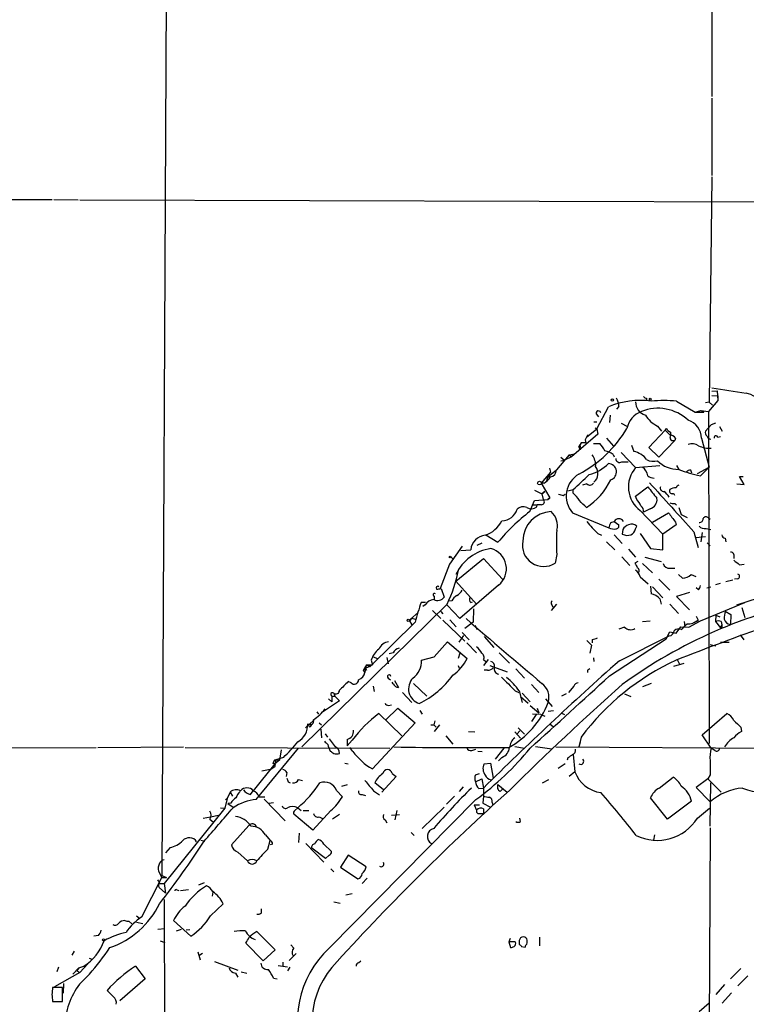
# Model space of a CAD drawing. Extents: x 19 to 1075, y 720 to 1603.
# Drawn here: x 466 to 572, y 982 to 1126 of the extents above; entities that cross this region are included whole.
import ezdxf

# ---------------------------------------------------------------- set-up
doc = ezdxf.new("R2010")
doc.units = 0
doc.header["$MEASUREMENT"] = 0
doc.layers.add('MAIN', color=5, linetype='CONTINUOUS')

msp = doc.modelspace()

# ---------------------------------------------------------------- linework, layer by layer
at = {"layer": 'MAIN'}
for p, q in [((487.0873, 1143.7177), (486.41, 1000.8003)), ((566.928, 1136.6057), (566.928, 1114.8463)), ((566.928, 1114.5923), (566.928, 1103.247)), ((566.928, 1103.0777), (566.5047, 1070.0577)), ((205.9093, 1099.7757), (470.3233, 1099.7757)), ((470.5773, 1099.7757), (474.1333, 1099.691)), ((474.3873, 1099.691), (669.7133, 1099.183)), ((566.928, 1071.6663), (567.69, 1071.751)), ((567.69, 1071.751), (567.7747, 1070.3117)), ((557.3607, 1070.6503), (557.3607, 1070.3963)), ((561.7633, 1070.227), (564.4727, 1068.6183)), ((566.5047, 1070.0577), (565.9967, 1069.973)), ((567.7747, 1070.3117), (566.42, 1068.703)), ((566.5047, 1070.0577), (567.0127, 1069.6343)), ((566.928, 1071.0737), (567.7747, 1070.989)), ((567.7747, 1070.989), (567.7747, 1070.3117)), ((549.9947, 1068.3643), (550.3333, 1067.941)), ((550.0793, 1066.163), (551.7727, 1069.3803)), ((553.2967, 1069.465), (552.958, 1069.0417)), ((564.4727, 1068.6183), (565.3193, 1068.8723)), ((564.4727, 1068.6183), (565.7427, 1068.6183)), ((565.3193, 1068.8723), (566.42, 1068.703)), ((565.3193, 1068.8723), (565.7427, 1068.6183)), ((566.42, 1068.703), (566.5047, 1020.1043)), ((549.656, 1067.179), (550.0793, 1067.179)), ((552.0267, 1068.195), (551.942, 1067.0943)), ((553.6353, 1067.0097), (554.482, 1066.5863)), ((567.436, 1067.0097), (566.8433, 1066.7557)), ((550.2487, 1065.401), (546.354, 1062.099)), ((548.5553, 1064.9777), (550.0793, 1066.163)), ((549.8253, 1066.3323), (550.0793, 1066.163)), ((550.0793, 1066.163), (550.2487, 1065.401)), ((560.07, 1065.9937), (557.6993, 1063.4537)), ((558.9693, 1066.5863), (559.562, 1065.8243)), ((560.4087, 1065.9937), (560.9167, 1065.655)), ((566.8433, 1066.7557), (565.9967, 1065.8243)), ((568.0287, 1066.5017), (568.452, 1065.8243)), ((547.7933, 1064.131), (547.624, 1063.877)), ((548.386, 1064.5543), (548.4707, 1064.131)), ((549.5713, 1064.0463), (550.5027, 1064.0463)), ((551.5187, 1064.8083), (552.5347, 1063.623)), ((559.1387, 1062.0143), (561.5093, 1064.4697)), ((561.2553, 1064.4697), (561.5093, 1064.4697)), ((561.594, 1064.8083), (561.5093, 1064.4697)), ((565.404, 1064.8083), (566.5047, 1060.575)), ((567.7747, 1064.9777), (568.198, 1065.0623)), ((546.0153, 1062.353), (546.862, 1062.5223)), ((547.4547, 1063.5383), (547.624, 1063.877)), ((547.4547, 1063.5383), (547.624, 1063.115)), ((547.624, 1063.877), (547.5393, 1063.7077)), ((553.6353, 1062.6917), (555.752, 1060.4903)), ((555.1593, 1063.7923), (555.498, 1062.861)), ((557.6993, 1063.4537), (559.1387, 1062.0143)), ((546.0153, 1062.353), (544.1527, 1060.1517)), ((544.83, 1062.0143), (545.338, 1061.591)), ((544.83, 1061.5063), (545.338, 1061.591)), ((546.354, 1062.099), (545.338, 1061.591)), ((546.0153, 1062.353), (546.354, 1062.099)), ((552.45, 1062.4377), (552.6193, 1062.099)), ((553.72, 1061.337), (554.6513, 1061.337)), ((543.306, 1059.813), (541.9513, 1058.2043)), ((542.8827, 1059.1357), (544.1527, 1060.1517)), ((543.1367, 1060.4057), (543.306, 1059.813)), ((555.752, 1060.4903), (559.308, 1060.829)), ((561.7633, 1060.829), (562.102, 1060.2363)), ((563.7953, 1060.1517), (563.9647, 1059.7283)), ((564.8113, 1059.6437), (566.5047, 1060.575)), ((565.2347, 1059.305), (566.5047, 1060.575)), ((542.3747, 1058.2043), (541.9513, 1058.2043)), ((541.9513, 1058.2043), (543.2213, 1056.0877)), ((542.8827, 1059.1357), (542.7133, 1058.543)), ((543.052, 1059.305), (543.306, 1059.1357)), ((543.052, 1059.1357), (543.306, 1059.1357)), ((571.6693, 1058.035), (570.992, 1059.2203)), ((570.992, 1059.2203), (571.5, 1059.2203)), ((540.9353, 1057.1883), (542.036, 1056.6803)), ((542.4593, 1057.019), (542.036, 1056.6803)), ((542.036, 1056.6803), (542.4593, 1057.019)), ((545.846, 1057.1037), (546.608, 1057.273)), ((546.608, 1056.765), (546.608, 1057.273)), ((548.64, 1058.1197), (547.9627, 1057.9503)), ((555.752, 1056.3417), (557.53, 1057.6963)), ((570.5687, 1058.1197), (571.6693, 1058.035)), ((540.258, 1054.0557), (540.9353, 1055.6643)), ((540.9353, 1055.6643), (542.8827, 1055.8337)), ((542.036, 1056.6803), (542.2053, 1055.8337)), ((543.2213, 1056.0877), (542.8827, 1055.8337)), ((542.8827, 1055.8337), (543.2213, 1056.0877)), ((545.1687, 1056.4263), (545.4227, 1056.5957)), ((555.9213, 1055.8337), (555.752, 1056.3417)), ((540.766, 1055.0717), (541.3587, 1055.0717)), ((541.274, 1054.733), (541.3587, 1055.0717)), ((541.9513, 1055.0717), (541.3587, 1055.0717)), ((546.5233, 1053.8863), (551.8573, 1051.685)), ((556.4293, 1054.225), (559.7313, 1050.7537)), ((557.8687, 1054.479), (556.9373, 1053.971)), ((558.2073, 1052.5317), (560.578, 1053.8863)), ((561.5093, 1055.241), (561.7633, 1054.987)), ((562.102, 1054.6483), (562.4407, 1053.6323)), ((552.1113, 1052.447), (552.6193, 1052.6163)), ((552.6193, 1052.6163), (553.2967, 1052.1083)), ((561.594, 1052.5317), (561.6787, 1052.1083)), ((562.4407, 1053.6323), (563.2873, 1053.209)), ((566.42, 1053.1243), (566.674, 1052.955)), ((553.8893, 1051.431), (553.8047, 1050.7537)), ((555.752, 1051.5157), (555.9213, 1051.939)), ((561.6787, 1052.1083), (559.7313, 1050.7537)), ((564.3033, 1051.0923), (564.896, 1048.8063)), ((565.4887, 1051.0077), (565.3193, 1049.653)), ((566.0813, 1051.6003), (566.7587, 1051.431)), ((532.5533, 1049.145), (533.3153, 1049.4837)), ((533.8233, 1050.669), (535.6013, 1049.5683)), ((550.2487, 1050.8383), (550.7567, 1050.5843)), ((551.5187, 1049.653), (552.704, 1048.4677)), ((552.6193, 1050.669), (553.8047, 1049.399)), ((556.4293, 1050.8383), (557.9533, 1048.637)), ((559.7313, 1048.4677), (559.7313, 1050.7537)), ((564.5573, 1050.2457), (565.9967, 1050.415)), ((566.2507, 1049.4837), (566.674, 1049.0603)), ((568.8753, 1050.161), (568.96, 1049.653)), ((530.352, 1048.9757), (528.4893, 1046.351)), ((530.1827, 1048.383), (531.622, 1048.4677)), ((554.736, 1048.5523), (555.752, 1047.367)), ((557.9533, 1048.637), (559.7313, 1048.4677)), ((528.7433, 1047.367), (529.082, 1047.0283)), ((529.4207, 1043.8957), (533.4847, 1047.1977)), ((533.4847, 1047.1977), (536.2787, 1044.1497)), ((544.2373, 1047.7903), (543.9833, 1046.5203)), ((553.72, 1047.4517), (554.9053, 1046.1817)), ((556.0907, 1046.7743), (555.6673, 1046.5203)), ((557.1067, 1047.367), (559.4773, 1046.7743)), ((570.1453, 1047.7903), (570.1453, 1047.1977)), ((528.4893, 1046.351), (527.1347, 1042.795)), ((556.768, 1046.4357), (558.2073, 1045.081)), ((560.832, 1045.7583), (561.5093, 1045.7583)), ((570.992, 1046.2663), (571.6693, 1046.351)), ((529.4207, 1043.8957), (532.4687, 1040.509)), ((556.4293, 1044.4883), (557.6147, 1043.4723)), ((559.1387, 1044.1497), (560.7473, 1042.541)), ((562.0173, 1044.827), (562.61, 1044.319)), ((563.88, 1044.827), (564.5573, 1044.573)), ((568.96, 1043.811), (569.976, 1044.065)), ((570.738, 1044.2343), (570.23, 1044.1497)), ((570.5687, 1040.4243), (581.66, 1043.9803)), ((527.304, 1042.795), (527.7273, 1041.525)), ((535.686, 1043.303), (530.0133, 1038.3923)), ((557.9533, 1043.1337), (558.038, 1042.033)), ((558.2073, 1043.049), (559.7313, 1041.4403)), ((564.9807, 1042.6257), (564.642, 1042.8797)), ((566.166, 1042.8797), (566.7587, 1043.049)), ((567.5207, 1043.3877), (568.198, 1043.557)), ((526.288, 1041.6943), (526.288, 1041.1863)), ((528.828, 1041.017), (528.4047, 1040.9323)), ((531.622, 1040.763), (531.876, 1040.8477)), ((559.308, 1041.271), (559.4773, 1040.509)), ((563.626, 1042.2023), (561.7633, 1041.6097)), ((561.7633, 1041.6097), (563.626, 1039.6623)), ((528.1507, 1040.509), (506.8993, 1019.5963)), ((525.018, 1040.763), (524.3407, 1040.763)), ((524.9333, 1040.4243), (524.5947, 1040.1703)), ((526.034, 1039.5777), (527.2193, 1038.3923)), ((527.2193, 1039.4083), (527.558, 1039.0697)), ((530.0133, 1038.3923), (528.1507, 1040.3397)), ((532.0453, 1039.8317), (531.9607, 1037.8843)), ((544.1527, 1040.509), (543.3907, 1039.5777)), ((543.4753, 1040.4243), (543.6447, 1040.0857)), ((560.7473, 1040.509), (562.0173, 1039.1543)), ((565.2347, 1038.0537), (571.754, 1040.763)), ((568.8753, 1039.493), (569.722, 1038.985)), ((571.3307, 1040.001), (571.754, 1038.5617)), ((522.6473, 1038.0537), (522.986, 1038.477)), ((522.986, 1038.477), (522.6473, 1038.0537)), ((522.6473, 1038.0537), (522.986, 1037.461)), ((523.748, 1039.1543), (522.986, 1038.477)), ((522.986, 1038.477), (523.494, 1038.3077)), ((527.558, 1038.1383), (530.7753, 1035.0903)), ((528.574, 1038.223), (529.5053, 1037.207)), ((556.768, 1037.969), (557.8687, 1038.0537)), ((562.864, 1037.969), (562.9487, 1037.2917)), ((563.5413, 1037.1223), (565.2347, 1038.0537)), ((564.3033, 1037.7997), (564.896, 1038.1383)), ((564.642, 1038.731), (564.896, 1038.1383)), ((567.5207, 1038.9003), (567.436, 1037.969)), ((567.436, 1037.969), (568.198, 1037.0377)), ((567.5207, 1038.9003), (568.1133, 1038.6463)), ((568.2827, 1037.969), (568.3673, 1037.461)), ((569.722, 1038.985), (569.6373, 1037.5457)), ((523.494, 1037.8843), (516.89, 1031.365)), ((531.9607, 1037.8843), (530.7753, 1036.953)), ((532.2147, 1037.3763), (532.5533, 1036.7837)), ((554.1433, 1037.1223), (553.2967, 1036.8683)), ((561.6787, 1036.2757), (562.356, 1037.207)), ((562.356, 1037.207), (563.5413, 1037.1223)), ((568.198, 1037.0377), (568.3673, 1037.461)), ((568.3673, 1036.953), (568.198, 1037.0377)), ((529.9287, 1034.921), (530.606, 1035.937)), ((530.352, 1036.3603), (531.368, 1035.2597)), ((533.5693, 1035.7677), (535.0087, 1034.159)), ((549.402, 1035.3443), (549.402, 1034.8363)), ((551.942, 1030.0103), (560.2393, 1035.429)), ((553.3813, 1032.2117), (560.6627, 1035.8523)), ((560.2393, 1035.429), (560.7473, 1036.445)), ((560.7473, 1036.445), (561.6787, 1036.2757)), ((571.0767, 1036.0217), (571.5847, 1035.2597)), ((526.288, 1032.8043), (528.2353, 1035.0057)), ((528.2353, 1035.0057), (531.114, 1032.5503)), ((531.0293, 1034.8363), (532.4687, 1033.397)), ((549.3173, 1034.4977), (549.0633, 1033.3123)), ((566.674, 1034.5823), (567.5207, 1034.413)), ((568.198, 1034.921), (569.468, 1034.921)), ((517.0593, 1032.2963), (517.2287, 1031.619)), ((517.398, 1032.8043), (517.906, 1032.5503)), ((519.3453, 1032.7197), (519.5147, 1031.7883)), ((520.2767, 1033.397), (519.684, 1033.2277)), ((524.4253, 1032.2963), (526.288, 1032.8043)), ((530.0133, 1033.3123), (529.7593, 1032.5503)), ((533.4847, 1032.381), (533.8233, 1032.127)), ((534.162, 1032.381), (533.4847, 1031.5343)), ((535.7707, 1033.397), (537.2947, 1031.873)), ((549.5713, 1032.635), (549.656, 1032.127)), ((561.848, 1032.381), (562.1867, 1031.7037)), ((516.382, 1031.619), (515.874, 1030.7723)), ((516.2127, 1031.111), (515.874, 1030.7723)), ((515.874, 1030.7723), (516.128, 1030.5183)), ((516.2127, 1031.111), (516.128, 1030.5183)), ((516.382, 1031.619), (516.2127, 1031.111)), ((516.89, 1031.365), (516.2127, 1031.111)), ((516.2127, 1031.111), (516.382, 1030.857)), ((516.382, 1031.619), (516.89, 1031.365)), ((516.382, 1031.619), (517.2287, 1031.619)), ((529.7593, 1031.5343), (529.9287, 1031.111)), ((534.0773, 1030.857), (533.5693, 1030.857)), ((534.416, 1031.5343), (536.956, 1030.603)), ((538.226, 1031.0263), (539.496, 1029.6717)), ((548.7247, 1030.857), (548.7247, 1030.5183)), ((561.34, 1031.4497), (562.864, 1031.873)), ((519.5147, 1029.6717), (519.8533, 1029.4177)), ((520.446, 1029.333), (521.0387, 1028.317)), ((514.096, 1028.9943), (513.6727, 1029.1637)), ((517.3133, 1028.4863), (517.4827, 1027.7243)), ((520.2767, 1028.825), (520.1073, 1029.079)), ((523.24, 1028.9097), (525.1873, 1027.047)), ((540.512, 1028.7403), (541.6127, 1027.555)), ((546.6927, 1028.4863), (545.9307, 1027.555)), ((558.038, 1028.9097), (556.768, 1028.4017)), ((510.794, 1026.6237), (511.302, 1026.2003)), ((511.302, 1027.047), (511.7253, 1027.047)), ((511.302, 1027.047), (511.302, 1026.2003)), ((511.556, 1027.4703), (511.7253, 1027.047)), ((511.7253, 1027.047), (512.4027, 1026.3697)), ((521.6313, 1027.555), (522.986, 1026.1157)), ((538.1413, 1027.809), (538.6493, 1027.555)), ((538.734, 1027.809), (539.1573, 1026.1157)), ((538.9033, 1026.9623), (540.004, 1026.031)), ((539.1573, 1027.4703), (540.3427, 1026.2003)), ((542.544, 1026.6237), (543.56, 1025.523)), ((545.592, 1027.3857), (544.9147, 1027.047)), ((554.1433, 1027.3857), (555.0747, 1026.9623)), ((512.4027, 1026.3697), (509.778, 1024.5917)), ((519.176, 1023.5757), (520.954, 1025.269)), ((519.5993, 1025.6923), (520.0227, 1025.777)), ((520.954, 1025.269), (523.494, 1023.1523)), ((540.3427, 1025.6923), (541.6127, 1024.5917)), ((541.3587, 1025.269), (541.6127, 1024.5917)), ((509.1007, 1024.761), (509.3547, 1024.4223)), ((521.5467, 1021.205), (518.16, 1024.507)), ((524.1713, 1024.9303), (524.51, 1024.4223)), ((541.1893, 1024.3377), (540.512, 1023.3217)), ((541.8667, 1024.3377), (540.6813, 1024.4223)), ((541.8667, 1024.3377), (542.4593, 1024.0837)), ((542.9673, 1024.8457), (543.7293, 1024.9303)), ((544.83, 1024.5917), (545.338, 1024.3377)), ((565.4887, 1021.3743), (569.1293, 1024.507)), ((508.0847, 1022.983), (507.4073, 1022.3903)), ((508.0847, 1022.983), (508.5927, 1023.491)), ((509.4393, 1023.1523), (509.778, 1022.8137)), ((509.6933, 1022.221), (509.778, 1020.951)), ((523.494, 1023.1523), (517.2287, 1016.379)), ((525.78, 1022.8137), (526.2033, 1022.8137)), ((526.3727, 1023.4063), (526.2033, 1022.8137)), ((526.2033, 1022.8137), (526.542, 1022.475)), ((527.05, 1022.8137), (526.288, 1021.8823)), ((538.5647, 1022.3903), (539.496, 1021.459)), ((543.2213, 1022.983), (543.7293, 1022.5597)), ((571.1613, 1022.475), (571.246, 1021.8823)), ((510.286, 1021.5437), (510.6247, 1021.0357)), ((511.81, 1019.5963), (510.9633, 1020.7817)), ((513.5033, 1020.697), (513.5033, 1019.7657)), ((527.9813, 1021.205), (528.9973, 1020.0197)), ((531.2833, 1021.8823), (532.2147, 1021.7977)), ((538.0567, 1021.7977), (538.9033, 1020.8663)), ((538.8187, 1021.967), (538.3953, 1021.5437)), ((547.7933, 1021.0357), (547.4547, 1019.5963)), ((566.8433, 1019.427), (565.4887, 1021.3743)), ((285.8347, 1019.0883), (476.758, 1019.5117)), ((477.012, 1019.5117), (489.5427, 1019.5963)), ((489.7967, 1019.5117), (519.7687, 1019.427)), ((500.2107, 1011.8917), (506.3913, 1019.427)), ((514.2653, 1020.6123), (513.5033, 1019.7657)), ((514.35, 1018.919), (513.9267, 1019.5117)), ((531.7913, 1019.0883), (532.384, 1019.2577)), ((536.448, 1019.427), (535.178, 1017.8183)), ((538.0567, 1019.681), (539.496, 1019.427)), ((541.1047, 1019.681), (543.4753, 1019.3423)), ((544.068, 1019.5963), (575.6487, 1019.427)), ((547.624, 1020.2737), (547.4547, 1019.5963)), ((567.3513, 1019.0883), (566.8433, 1019.427)), ((504.19, 1018.0723), (503.0893, 1017.7337)), ((503.8513, 1019.173), (503.5973, 1017.649)), ((532.638, 1019.0037), (533.3153, 1018.919)), ((536.194, 1018.0723), (535.686, 1017.5643)), ((545.846, 1017.9877), (545.7613, 1017.649)), ((546.608, 1018.4957), (546.862, 1015.9557)), ((502.92, 1017.141), (499.7873, 1013.1617)), ((502.2427, 1016.2943), (502.92, 1016.7177)), ((503.0893, 1017.7337), (502.92, 1017.141)), ((503.5973, 1017.649), (502.92, 1017.141)), ((503.0893, 1017.7337), (503.5973, 1017.649)), ((513.1647, 1017.2257), (513.6727, 1017.141)), ((533.5693, 1017.141), (534.5007, 1017.2257)), ((534.5007, 1017.2257), (534.924, 1015.0243)), ((545.4227, 1017.141), (544.4067, 1016.4637)), ((502.2427, 1016.2943), (501.0573, 1016.0403)), ((504.698, 1015.871), (504.6133, 1015.2783)), ((520.7, 1015.2783), (518.5833, 1012.9923)), ((520.1073, 1015.7017), (520.7, 1015.2783)), ((532.2993, 1015.5323), (532.892, 1015.7017)), ((532.2993, 1014.5163), (533.2307, 1014.9397)), ((533.2307, 1014.9397), (533.4847, 1013.585)), ((546.862, 1015.9557), (546.0153, 1015.2783)), ((559.2233, 1013.585), (561.2553, 1015.1937)), ((566.3353, 1014.9397), (564.642, 1013.6697)), ((566.674, 1015.5323), (566.3353, 1014.9397)), ((566.3353, 1014.9397), (568.2827, 1012.9923)), ((504.8673, 1014.5163), (505.206, 1014.347)), ((506.3913, 1014.855), (506.984, 1014.6857)), ((512.7413, 1013.839), (513.588, 1014.093)), ((518.8373, 1013.331), (517.5673, 1014.347)), ((530.5213, 1013.7543), (529.9287, 1013.077)), ((532.8073, 1013.5003), (533.4847, 1013.585)), ((533.4847, 1013.585), (533.4847, 1012.3997)), ((535.6013, 1014.093), (536.956, 1012.9923)), ((542.1207, 1014.347), (543.052, 1014.855)), ((564.642, 1013.6697), (566.674, 1011.553)), ((566.674, 1007.997), (566.7587, 1014.347)), ((495.9773, 1012.061), (495.6387, 1010.6217)), ((495.7233, 1011.8917), (495.9773, 1012.061)), ((496.4007, 1012.9923), (495.9773, 1012.061)), ((496.4007, 1012.9923), (496.7393, 1012.3997)), ((499.364, 1012.6537), (499.7873, 1013.1617)), ((500.634, 1012.315), (501.4807, 1012.315)), ((511.9793, 1013.2463), (512.826, 1012.315)), ((515.7047, 1012.6537), (516.2127, 1012.4843)), ((517.398, 1013.1617), (518.2447, 1012.569)), ((529.2513, 1012.3997), (528.066, 1011.2143)), ((533.4847, 1012.3997), (533.4, 1011.3837)), ((535.94, 1013.077), (536.2787, 1013.4157)), ((560.4087, 1009.013), (557.9533, 1012.1457)), ((495.6387, 1010.6217), (486.7487, 999.615)), ((494.9613, 1010.7063), (495.6387, 1010.6217)), ((496.4853, 1011.3837), (496.062, 1011.299)), ((496.062, 1011.299), (496.824, 1010.791)), ((501.396, 1011.9763), (504.444, 1008.759)), ((502.0733, 1011.3837), (502.7507, 1011.4683)), ((505.8833, 1010.283), (506.3067, 1010.7063)), ((506.3067, 1010.7063), (506.8147, 1010.283)), ((510.8787, 990.1323), (532.384, 1011.8917)), ((527.7273, 1010.791), (524.51, 1007.6583)), ((532.13, 1011.1297), (532.4687, 1010.3677)), ((532.13, 1011.1297), (532.892, 1011.1297)), ((533.4, 1011.3837), (534.5007, 1010.791)), ((534.7547, 1011.4683), (534.8393, 1011.1297)), ((563.9647, 1011.6377), (560.4087, 1009.013)), ((564.8113, 1009.1823), (566.5893, 1010.6217)), ((492.4213, 1009.1823), (493.522, 1009.3517)), ((493.522, 1009.3517), (494.7073, 1009.6057)), ((508.508, 1007.4043), (505.714, 1009.775)), ((507.0687, 1010.283), (507.9153, 1010.283)), ((511.1327, 1010.283), (508.508, 1007.4043)), ((509.4393, 1009.3517), (510.032, 1009.0977)), ((512.4027, 1009.6903), (511.3867, 1009.013)), ((520.0227, 1009.6057), (521.208, 1009.6903)), ((520.7847, 1010.283), (520.5307, 1008.9283)), ((532.9767, 1009.8597), (533.4847, 1009.8597)), ((533.4847, 1010.537), (533.4847, 1009.8597)), ((538.9033, 1008.6743), (538.8187, 1009.1823)), ((493.4373, 1009.013), (493.9453, 1008.5897)), ((499.11, 1008.0817), (496.57, 1005.2877)), ((519.0913, 1008.9283), (519.3453, 1008.505)), ((566.674, 1007.743), (566.42, 949.069)), ((501.5653, 1006.727), (502.2427, 1005.8803)), ((506.476, 1006.981), (506.3913, 1005.6263)), ((522.9013, 1007.0657), (523.3247, 1006.6423)), ((558.546, 1006.727), (558.3767, 1005.965)), ((487.5953, 1004.8643), (486.918, 1004.1023)), ((492.0827, 1005.965), (492.6753, 1005.7957)), ((501.904, 1004.6103), (502.2427, 1005.8803)), ((502.5813, 1005.3723), (502.2427, 1005.2877)), ((507.492, 1005.457), (510.1167, 1002.7477)), ((510.1167, 1005.3723), (511.2173, 1004.2717)), ((497.5013, 1004.187), (498.9407, 1002.917)), ((510.3707, 1003.2557), (508.3387, 1004.7797)), ((510.8787, 1003.7637), (510.3707, 1003.2557)), ((513.6727, 1003.7637), (512.572, 1001.9857)), ((516.2973, 1002.0703), (513.6727, 1003.7637)), ((512.572, 1001.9857), (515.112, 1000.2923)), ((485.902, 1001.393), (486.41, 1000.4617)), ((486.41, 1000.8003), (487.0873, 1000.4617)), ((511.1327, 1001.7317), (511.556, 1001.3083)), ((483.4467, 994.7043), (486.41, 1000.4617)), ((486.0713, 999.7843), (485.8173, 1000.123)), ((486.0713, 999.615), (486.7487, 999.615)), ((486.41, 1000.4617), (487.0873, 1000.4617)), ((486.7487, 999.615), (486.918, 998.1757)), ((492.5907, 999.6997), (491.744, 999.361)), ((516.4667, 1000.377), (515.7047, 999.615)), ((485.9867, 999.0223), (486.918, 998.1757)), ((488.6113, 998.6837), (488.8653, 998.599)), ((490.3047, 998.6837), (489.1193, 998.5143)), ((493.8607, 998.345), (493.776, 997.7523)), ((514.2653, 998.091), (513.334, 997.9217)), ((486.7487, 997.2443), (486.8333, 900.047)), ((493.522, 994.8737), (495.3847, 996.6517)), ((511.556, 996.9057), (512.4873, 996.7363)), ((482.6847, 994.8737), (483.108, 994.535)), ((500.9727, 995.297), (500.9727, 995.8897)), ((481.584, 994.1117), (482.0073, 993.6883)), ((482.6847, 993.9423), (483.616, 993.773)), ((488.1033, 994.1963), (490.6433, 991.9103)), ((477.0967, 991.995), (476.4193, 991.9103)), ((485.8173, 992.9263), (486.8333, 993.011)), ((488.5267, 992.6723), (489.2887, 992.9263)), ((490.474, 992.8417), (489.966, 992.757)), ((500.2953, 992.5877), (503.0047, 989.8783)), ((486.156, 991.233), (486.8333, 990.979)), ((501.2267, 988.2697), (498.6867, 990.8943)), ((505.714, 990.1323), (505.2907, 990.6403)), ((537.3793, 991.5717), (537.21, 991.0637)), ((537.21, 991.0637), (537.464, 990.217)), ((538.1413, 991.0637), (537.21, 991.0637)), ((538.734, 991.0637), (538.734, 990.725)), ((539.0727, 990.3863), (539.5807, 990.3017)), ((541.6973, 991.741), (541.6973, 990.471)), ((473.5407, 989.709), (473.202, 989.1163)), ((491.6593, 989.6243), (491.998, 988.439)), ((492.3367, 989.3703), (491.8287, 989.0317)), ((503.0047, 989.8783), (501.2267, 988.2697)), ((505.0367, 988.3543), (506.0527, 989.3703)), ((474.218, 987.2537), (474.98, 987.5077)), ((475.5727, 987.8463), (474.3873, 986.5763)), ((475.742, 988.693), (476.1653, 988.5237)), ((482.5153, 987.5077), (483.9547, 985.645)), ((494.1147, 988.185), (497.5013, 986.915)), ((503.428, 987.5923), (504.7827, 987.423)), ((504.1053, 988.1003), (504.1053, 987.5077)), ((515.1967, 988.0157), (515.5353, 988.2697)), ((474.3873, 986.5763), (470.662, 984.4597)), ((471.2547, 987.3383), (471.0007, 986.661)), ((474.218, 987.2537), (473.3713, 986.3223)), ((474.218, 987.2537), (473.964, 986.8303)), ((473.964, 986.8303), (474.3873, 986.5763)), ((497.1627, 986.4917), (497.5013, 985.899)), ((498.0093, 986.661), (498.856, 986.4917)), ((505.1213, 987.3383), (504.7827, 986.8303)), ((571.1613, 987.169), (569.6373, 985.645)), ((572.1773, 986.0683), (570.738, 984.629)), ((472.0167, 984.9677), (471.932, 983.5283)), ((483.9547, 985.645), (480.2293, 982.4277)), ((502.7507, 985.7297), (503.2587, 985.645)), ((568.7907, 984.7983), (567.5207, 983.359)), ((471.8473, 984.375), (470.408, 984.375)), ((471.8473, 982.343), (471.8473, 984.375)), ((479.298, 983.0203), (478.3667, 983.9517)), ((569.8067, 983.613), (568.452, 982.089)), ((470.408, 982.343), (471.8473, 982.343)), ((566.5047, 982.089), (565.0653, 980.819))]:
    msp.add_line(p, q, dxfattribs=at)
for centre, radius in [((552.3653, 1070.3964), 0.1693), ((557.9109, 1070.5234), 0.1338), ((541.6844, 1058.2394), 0.2691), ((528.6163, 1047.4094), 0.1338), ((522.4779, 1038.1384), 0.1893), ((477.8374, 991.3389), 0.1496)]:
    msp.add_circle(centre, radius, dxfattribs=at)
for centre, radius, start, end in [((618.9988, 1396.7704), 328.7461, 260.886417, 261.767107), ((570.8277, 1066.7077), 4.8305, 41.181016, 76.890697), ((556.4292, 1058.5274), 11.8097, 82.170419, 113.222034), ((551.4489, 1069.578), 1.8513, 356.500503, 35.395925), ((557.7235, 1070.0939), 1.9721, 178.593681, 254.343541), ((557.4033, 1071.2011), 0.5525, 212.493463, 265.577431), ((559.9006, 1049.9567), 20.3557, 84.749661, 95.250059), ((550.3333, 1068.449), 0.3491, 14.040224, 194.044206), ((557.7619, 1065.5601), 3.3512, 110.309717, 168.159948), ((559.0419, 1062.7446), 6.4399, 46.721527, 112.295737), ((560.7082, 1070.2951), 4.0962, 210.843335, 244.880099), ((562.6373, 1064.7904), 2.7667, 0.370687, 72.772726), ((539.3886, 1075.0693), 17.4823, 297.476595, 329.695107), ((560.2394, 1065.9936), 0.1694, 0.033843, 179.966177), ((729.746, 1234.9674), 239.462, 224.881179, 225.110379), ((559.3485, 1065.4436), 1.5824, 339.637627, 7.677432), ((566.5892, 1065.6126), 0.6292, 160.338213, 227.731211), ((548.132, 894.7811), 169.3502, 89.885409, 90.114591), ((550.0136, 1064.1487), 1.6774, 135.886457, 166.006836), ((547.7792, 1061.3466), 3.8348, 24.645013, 44.748556), ((560.6629, 1064.216), 1.1035, 32.461635, 85.613639), ((561.1565, 1064.7942), 0.3392, 163.066164, 286.933836), ((564.0471, 1062.2479), 1.7328, 57.399472, 109.920957), ((566.9986, 1065.5187), 0.9118, 204.057554, 254.745984), ((567.5207, 1064.893), 0.2678, 18.441716, 198.441716), ((547.5817, 1063.5807), 0.1339, 198.462013, 108.462013), ((550.8231, 1060.2785), 2.7035, 53.002943, 80.598998), ((554.9477, 1059.94), 2.9724, 35.72792, 79.330849), ((566.4845, 1066.6869), 3.3372, 243.216891, 276.17202), ((547.4404, 1065.3767), 6.0996, 284.607635, 315.256388), ((547.4335, 1060.8396), 2.483, 355.84517, 37.553397), ((551.7502, 1059.8703), 1.2129, 287.319084, 88.937077), ((553.4237, 1061.8028), 0.552, 175.615624, 302.460844), ((558.354, 1063.3855), 1.9774, 239.845762, 288.129821), ((561.9806, 1064.4356), 4.201, 224.209178, 271.655936), ((543.1175, 1060.1536), 1.0352, 280.491477, 359.89484), ((548.5832, 1059.65), 1.6673, 310.048889, 37.271277), ((558.9952, 1057.6716), 4.2969, 139.005744, 233.333319), ((555.5644, 1058.9893), 1.9908, 9.124493, 52.800271), ((568.0624, 1074.5513), 15.5063, 247.394403, 259.49286), ((563.8547, 1059.1947), 0.9588, 93.551733, 132.844497), ((415.7014, 1228.392), 211.6804, 306.75666, 306.985821), ((540.2996, 1061.2105), 3.6528, 304.616288, 325.389367), ((542.9674, 1059.1992), 0.1059, 323.108436, 216.859073), ((549.3145, 1056.3408), 3.7169, 120.023647, 221.327456), ((-2.5324, 1651.0495), 808.7804, 312.7634761, 312.9926585), ((543.2392, 1062.8877), 9.8055, 302.8303, 334.797321), ((549.0694, 1058.561), 0.6157, 225.783022, 324.598617), ((558.4258, 1060.3185), 1.3526, 228.52757, 271.50387), ((2360.2236, 2684.52), 2427.6358, 222.0580042, 222.2871864), ((543.772, 1053.4212), 4.3845, 30.770125, 49.697495), ((981.535, 1395.5268), 542.1344, 218.546458, 218.775639), ((559.8523, 1057.5118), 0.4952, 158.127696, 275.609274), ((558.1321, 1054.6611), 2.9475, 30.844409, 53.127381), ((561.1368, 1057.1037), 0.4247, 156.507351, 274.577686), ((561.4773, 1056.4309), 1.1144, 79.58847, 130.921376), ((562.3981, 1057.2309), 0.778, 112.371722, 157.628278), ((541.9937, 1055.4809), 0.4114, 264.084305, 59.045798), ((587.18, 1225.8609), 174.5653, 255.845177, 256.07436), ((294.0473, 801.1563), 359.211, 44.885409, 45.114591), ((554.0449, 1053.9854), 2.6338, 20.372473, 44.567756), ((557.4692, 1055.846), 1.4242, 286.29078, 6.329085), ((561.2975, 1056.8059), 1.5791, 249.609571, 277.70781), ((561.2131, 1056.3842), 0.2991, 8.089477, 98.149065), ((558.0727, 1030.909), 29.2084, 127.583435, 140.295194), ((536.1673, 1055.0132), 2.3124, 270.66159, 344.475624), ((539.2933, 1053.5108), 1.2598, 64.547605, 135.466332), ((543.5673, 1049.734), 4.3253, 92.340007, 179.950987), ((540.4893, 1055.7952), 1.3206, 240.284179, 306.455127), ((541.6191, 1052.0152), 2.7023, 345.668582, 49.034878), ((555.8929, 1054.0581), 1.048, 355.232726, 53.657111), ((899.7357, 1307.2088), 423.3205, 216.756662, 216.985845), ((532.1911, 1054.8618), 4.5489, 289.89013, 331.639443), ((558.3349, 1059.7713), 12.0493, 216.427952, 227.848435), ((553.3819, 1051.6001), 1.527, 146.315136, 176.812677), ((553.2966, 1052.2395), 0.7751, 29.084758, 150.911649), ((565.0795, 1053.0255), 0.5787, 268.593886, 1.406114), ((566.0648, 1052.8501), 0.4488, 37.666685, 155.010871), ((562.8787, 1049.5683), 18.726, 174.551662, 185.448338), ((552.6192, 1053.1242), 1.6284, 242.103644, 278.977017), ((552.8545, 1051.9767), 0.4614, 272.33528, 16.573158), ((555.1595, 1050.711), 1.4601, 106.861244, 150.453707), ((555.2188, 1051.2546), 0.9808, 44.252293, 119.48982), ((554.4962, 1051.826), 1.2936, 296.565051, 346.120598), ((565.8275, 1052.5321), 0.9658, 217.887992, 285.236386), ((533.9503, 1048.256), 2.3379, 95.192876, 174.804684), ((542.29, 1049.1272), 3.1086, 168.673801, 303.005555), ((554.5391, 1052.2015), 1.6234, 243.103489, 289.264229), ((568.9601, 1050.7537), 0.5988, 188.131456, 261.857718), ((535.4755, 1042.0248), 6.6718, 97.667623, 155.165), ((533.7917, 1045.6927), 3.0494, 308.403639, 74.915113), ((569.7051, 1047.6804), 0.4537, 14.017867, 98.594459), ((739.9063, 1258.2646), 271.0633, 231.223946, 231.453146), ((508.6527, 1049.903), 21.643, 334.275558, 348.273577), ((725.1715, 1130.8616), 189.3281, 206.453857, 206.683026), ((554.8214, 1044.1501), 1.6431, 11.878242, 55.50333), ((555.8185, 1045.4015), 0.4797, 318.067841, 66.989624), ((560.6966, 1046.6559), 0.9077, 194.039305, 278.578205), ((562.4452, 1046.5724), 2.2594, 274.182819, 309.421795), ((570.6392, 1044.573), 0.3528, 286.262154, 73.737847), ((526.796, 1042.8796), 0.2395, 45.016916, 225), ((526.4485, 1046.8853), 4.1788, 272.444051, 281.813311), ((528.2763, 1043.8547), 2.4565, 302.329512, 327.670488), ((564.2777, 1043.2777), 0.9588, 317.155503, 356.448267), ((526.3304, 1039.5351), 1.6561, 94.401624, 147.524827), ((526.3162, 1041.8919), 0.1995, 45, 261.878017), ((526.7686, 1042.2406), 1.1963, 241.800452, 323.26133), ((530.9037, 1039.7033), 2.4565, 122.329512, 147.670488), ((532.0452, 1041.2286), 0.6292, 160.338213, 227.731211), ((543.814, 1040.6783), 0.4234, 126.867191, 216.867191), ((596.5604, 969.8455), 72.7781, 101.405843, 125.978423), ((557.5213, 1039.7325), 2.3578, 40.731237, 77.34125), ((711.834, 651.3168), 409.5021, 107.501032, 111.510868), ((568.8613, 1026.1045), 46.8717, 161.775763, 165.444356), ((865.0944, 996.5784), 299.3116, 171.756654, 171.985854), ((1180.7943, 1787.2595), 991.5173, 229.0493128, 229.8925533), ((563.402, 1040.0681), 2.4405, 267.306185, 307.746087), ((567.8593, 1036.9533), 1.1004, 67.370923, 112.624271), ((569.7704, 1038.6584), 1.1207, 198.23609, 263.178751), ((555.0121, 1037.9991), 1.2343, 225.262582, 302.059998), ((560.5357, 1036.7413), 0.898, 278.130102, 351.869898), ((562.0491, 1036.0006), 0.8755, 63.432022, 135.495154), ((351.214, 1248.857), 299.3189, 314.885409, 315.114591), ((695.3672, 1037.207), 127.0002, 179.885409, 180.114592), ((718.3035, 1204.1612), 239.462, 224.885409, 225.114592), ((549.3171, 1036.8689), 1.527, 273.187323, 303.684864), ((519.7543, 1031.6333), 2.7753, 125.061532, 166.179059), ((519.8207, 1033.2248), 1.7946, 97.086604, 157.726665), ((521.4338, 1032.8185), 1.2936, 103.888001, 153.43693), ((530.5201, 1031.8721), 3.0695, 27.982668, 50.592127), ((521.3267, 1032.1761), 3.1009, 306.135235, 2.221488), ((524.5684, 1036.0532), 7.424, 306.624475, 331.846387), ((532.8922, 1032.7197), 0.6825, 330.245747, 60.264491), ((860.8125, 683.8811), 464.5946, 131.431125, 134.792796), ((576.5956, 999.711), 35.8374, 114.597361, 143.484425), ((534.1742, 1031.8425), 0.9902, 264.384402, 319.217958), ((534.3672, 1031.4204), 0.7395, 349.079064, 72.846573), ((535.8718, 1031.0535), 0.8109, 163.757602, 256.752197), ((591.224, 946.2817), 94.6529, 116.450487, 116.679643), ((514.5629, 1029.4229), 0.6338, 222.550986, 359.529928), ((514.6229, 1030.8475), 1.5407, 291.866325, 347.662389), ((519.6711, 1029.8907), 0.2692, 7.470867, 234.467272), ((524.7641, 1028.0948), 2.2528, 135.573712, 252.500472), ((518.1268, 1037.9813), 13.4299, 296.345256, 324.03997), ((1045.1249, 1536.8246), 718.4214, 224.8854086, 225.1145915), ((530.5385, 1021.8341), 10.1423, 36.093786, 51.362072), ((-2099.6696, 3924.5294), 3925.4662, 312.2629982, 312.4921822), ((511.8841, 1027.8726), 0.519, 230.800673, 2.329878), ((830.5124, 711.054), 448.9779, 134.885399, 135.114601), ((521.081, 1029.206), 0.89, 205.347095, 267.275833), ((836.9144, 710.5227), 425.9267, 131.658636, 134.704755), ((540.4699, 1026.8355), 2.599, 343.921974, 52.945806), ((547.4485, 1028.1842), 0.8139, 95.534773, 158.212969), ((511.3725, 1027.2926), 0.2554, 44.080047, 253.983762), ((504.2404, 1029.8527), 7.6383, 304.73638, 322.324753), ((519.5318, 1026.1413), 0.4541, 194.057665, 278.549485), ((530.7949, 1030.9159), 13.0847, 299.35866, 338.478146), ((508.1041, 1023.3726), 0.5291, 227.412399, 22.571554), ((530.956, 1007.8163), 21.0313, 127.47574, 142.52426), ((568.1562, 1022.5179), 2.2144, 26.068631, 63.931369), ((504.964, 1022.8016), 2.7879, 298.790716, 3.730684), ((508.0846, 1022.7713), 0.2117, 216.875312, 89.972935), ((824.6281, 1276.9578), 359.1753, 224.885397, 225.114603), ((513.2727, 1021.8531), 1.1788, 281.280384, 9.698836), ((539.3043, 1019.3691), 2.0147, 128.26185, 175.941129), ((571.9653, 1017.7765), 3.6592, 119.826451, 150.177045), ((573.4891, 1018.115), 4.3845, 120.770125, 139.697495), ((490.3731, 1032.9889), 20.3325, 312.808223, 321.59606), ((637.4552, 1147.1889), 179.6053, 224.885409, 225.114592), ((513.9358, 1020.5812), 3.2906, 191.325299, 208.646173), ((511.4508, 1018.7135), 0.9531, 357.08326, 67.859223), ((532.9779, 1854.4762), 834.9752, 269.1342193, 270.2904069), ((531.632, 1019.699), 0.6311, 197.263584, 284.619728), ((506.1963, 1047.5214), 44.2184, 306.315751, 320.553711), ((535.5134, 1019.7333), 1.795, 292.281521, 352.908636), ((546.336, 1019.0984), 0.6311, 287.263584, 14.619728), ((571.4136, 1018.0726), 4.7668, 163.492907, 186.121309), ((567.6295, 1019.3787), 0.4021, 226.229162, 6.898796), ((595.9692, 1145.8227), 152.6259, 236.192738, 236.421942), ((511.9794, 1019.6393), 1.0623, 246.511757, 293.483297), ((522.2605, 1024.9831), 9.9674, 217.473366, 239.680297), ((673.1965, 848.9008), 211.6803, 126.756654, 126.985815), ((547.7249, 1017.5025), 0.4513, 233.224046, 44.407492), ((503.2426, 1017.1767), 0.5777, 105.388205, 183.542927), ((502.793, 1016.9294), 0.2469, 300.959776, 120.97172), ((535.0389, 1016.4329), 1.6313, 154.273755, 217.152286), ((1074.6736, 1016.5483), 508.0006, 179.885409, 180.114592), ((503.7673, 1015.1944), 1.1507, 36.016391, 72.917772), ((631.775, 1057.0928), 133.8593, 198.316987, 198.546184), ((520.667, 1012.8307), 3.4507, 123.694212, 153.933212), ((519.43, 1015.6109), 0.6834, 7.635644, 172.364356), ((533.7822, 1015.0243), 1.5675, 161.089977, 198.910024), ((534.8957, 1016.0259), 1.2934, 206.553165, 256.114173), ((551.2995, 1017.5973), 4.7314, 200.301351, 262.378709), ((559.341, 1012.3227), 3.4507, 26.066788, 56.305788), ((498.856, 1012.4251), 1.1874, 38.341791, 141.658209), ((505.6847, 1015.073), 0.7394, 259.085205, 342.853977), ((495.6761, 1023.3426), 16.5132, 310.073054, 326.992235), ((510.1591, 1012.4748), 1.977, 22.969879, 108.738302), ((897.7627, 1331.4234), 495.9514, 219.690975, 219.920158), ((592.9023, 951.2416), 87.359, 134.467681, 139.774114), ((533.7673, 1014.6153), 1.4713, 183.858111, 229.271992), ((536.2786, 1013.7543), 0.7573, 153.431565, 243.438333), ((560.4481, 1011.2243), 2.6595, 117.421601, 159.72939), ((560.3428, 1010.7584), 3.7271, 13.645874, 55.744992), ((572.13, 1005.37), 8.246, 94.972179, 131.425811), ((574.5537, 1021.0017), 8.0534, 247.064195, 289.61573), ((497.2772, 1012.0468), 1.2893, 59.853284, 132.831218), ((498.561, 1010.07), 2.4565, 122.329512, 147.670488), ((499.717, 1011.2282), 2.6346, 135.433655, 159.619837), ((499.7026, 1014.2623), 1.6439, 214.508882, 258.113137), ((499.1943, 1011.722), 1.557, 22.38634, 67.61366), ((506.3878, 1015.9586), 7.3977, 309.896208, 330.492978), ((773.5699, 750.1427), 353.6233, 131.924824, 137.689186), ((515.5564, 1013.0134), 0.3891, 157.594233, 292.405767), ((534.9668, 1017.6067), 5.4138, 254.111735, 263.258817), ((534.144, 1011.6276), 0.6311, 345.380272, 72.736416), ((467.9909, 939.4906), 110.5723, 37.395272, 41.603636), ((-732.9509, 2066.5831), 1620.8708, 319.121643, 319.3508242), ((500.9377, 1004.3839), 7.5429, 95.530857, 123.050234), ((504.4864, 1011.0873), 0.4827, 195.254078, 307.87186), ((505.5447, 1009.2664), 1.6291, 62.112054, 117.887946), ((533.0931, 1009.7537), 0.8757, 63.437875, 135.481155), ((492.4853, 1009.6057), 1.1214, 328.094266, 31.901396), ((496.7229, 1006.2027), 3.2634, 33.355529, 82.254761), ((506.0528, 1009.9443), 0.3787, 116.585347, 206.551521), ((509.2223, 1009.9496), 0.636, 188.12628, 289.947705), ((519.3454, 1009.4363), 0.5681, 153.43946, 243.425927), ((532.8284, 1010.2194), 0.3891, 157.594233, 292.405767), ((558.9149, 1012.8909), 6.9657, 243.774112, 327.831748), ((499.6425, 1007.6739), 0.6707, 13.257152, 142.554328), ((499.3638, 1005.4567), 2.5417, 29.98562, 88.085816), ((538.5647, 1009.3098), 0.7201, 241.943894, 298.049084), ((490.4114, 1005.0442), 1.2681, 31.724721, 138.750318), ((526.4454, 1006.4944), 1.1888, 101.750399, 240.761434), ((378.4483, 1080.2798), 136.2952, 322.151124, 326.873375), ((486.848, 1008.4499), 3.6626, 281.772883, 315.446888), ((498.0754, 1005.6171), 1.541, 192.342492, 248.127477), ((502.1327, 1005.4401), 0.4537, 351.405541, 75.969882), ((508.7808, 1004.9114), 0.4613, 92.335786, 196.588605), ((510.8806, 1004.3127), 2.3688, 132.837631, 153.428459), ((508.9594, 1004.7936), 1.2939, 26.567031, 76.110889), ((512.1078, 993.3055), 15.2288, 132.069654, 140.865717), ((510.7687, 1004.2039), 0.4537, 284.030118, 8.594459), ((487.468, 1001.7741), 1.6117, 150.067274, 193.677562), ((486.8273, 1002.2759), 0.8142, 95.539741, 158.198591), ((499.618, 1002.0161), 1.1271, 53.064017, 126.935983), ((499.618, 1003.1709), 0.7233, 200.549556, 339.450445), ((514.8832, 1002.2143), 1.4214, 305.305731, 354.185525), ((518.5001, 1002.4568), 0.3954, 229.760238, 31.446058), ((514.9638, 1001.0191), 0.7418, 281.525044, 2.720065), ((486.5189, 999.3489), 0.6244, 135.791579, 211.536569), ((498.426, 990.3281), 10.5016, 121.561573, 145.256538), ((492.1254, 997.4563), 1.9897, 29.289831, 66.168794), ((488.4843, 998.5144), 0.2116, 53.124688, 180.027077), ((490.7677, 994.2364), 5.2106, 27.615501, 53.587321), ((474.574, 1002.3247), 12.8207, 289.198535, 333.737338), ((493.3934, 991.6999), 5.8495, 127.942507, 154.737359), ((487.3837, 988.4813), 7.3638, 122.319617, 147.680383), ((485.344, 999.9381), 9.6192, 303.429544, 328.231259), ((500.4647, 995.8898), 0.7807, 257.468008, 310.594926), ((479.5559, 994.0924), 0.5968, 234.96787, 327.641471), ((481.0789, 992.7674), 1.4316, 93.508179, 135.376401), ((481.4145, 995.0429), 0.9465, 243.440363, 280.316217), ((475.8924, 993.1626), 1.6774, 315.886457, 346.006836), ((483.1877, 981.9567), 10.6561, 100.96554, 119.481852), ((498.2628, 983.7859), 8.8929, 87.814042, 98.207278), ((500.9718, 993.9074), 2.6723, 207.52777, 249.622876), ((502.909, 988.0516), 5.2352, 119.950538, 135.192695), ((471.1541, 993.5922), 7.1874, 302.161455, 340.838015), ((287.262, 1118.3199), 246.8556, 328.922643, 329.151822), ((495.3955, 1117.2941), 133.8594, 288.316974, 288.54617), ((537.7178, 990.8097), 0.4938, 300.979674, 30.953808), ((539.3146, 991.1967), 0.5956, 29.16859, 192.90233), ((623.6033, 1075.2556), 119.7841, 224.885442, 225.114558), ((540.1309, 990.2594), 0.5518, 122.463229, 175.603684), ((538.5944, 991.106), 1.2975, 342.923893, 17.076107), ((423.8236, 1028.9637), 67.2504, 320.649, 324.819375), ((506.272, 989.5358), 0.8168, 133.090021, 218.108767), ((520.8444, 979.4556), 14.6051, 133.027303, 203.903338), ((494.11, 969.7827), 21.1805, 123.190459, 138.012727), ((501.9039, 988.0156), 1.0194, 184.760374, 274.771576), ((520.9448, 979.2887), 12.5703, 134.950043, 216.794872), ((515.3067, 987.5754), 0.4538, 104.027058, 188.580088), ((481.8681, 978.8406), 9.6164, 128.920537, 168.642861), ((497.2809, 987.5864), 1.1011, 197.587464, 263.837376), ((498.3469, 983.951), 4.7495, 21.99384, 39.934081), ((475.4882, 983.359), 5.1808, 168.690501, 191.309499), ((478.6134, 982.1253), 1.1268, 349.486857, 52.58704)]:
    msp.add_arc(centre, radius, start, end, dxfattribs=at)

doc.saveas('drawing.dxf')
